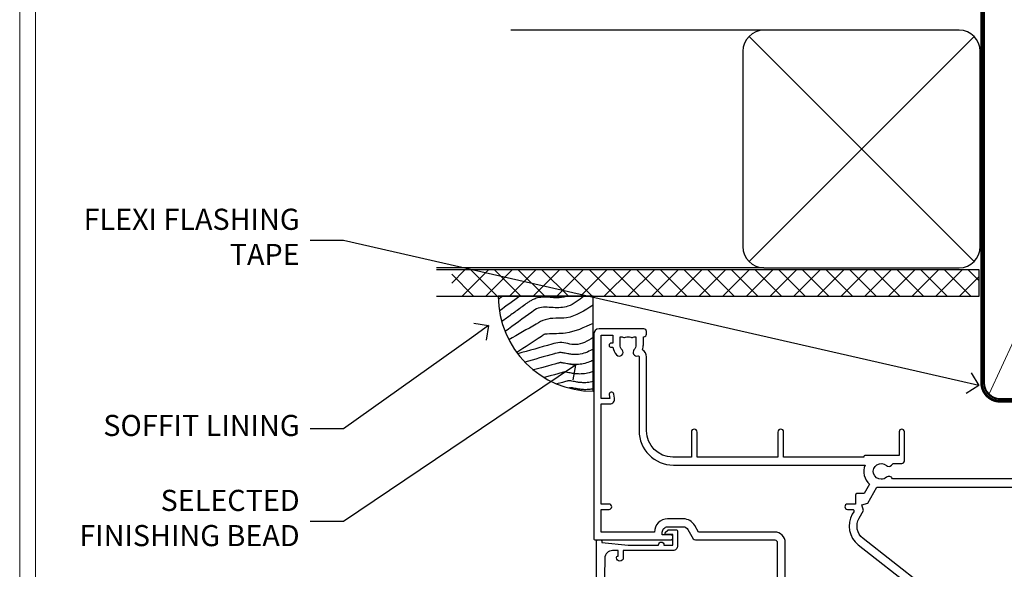
# Model space of a CAD drawing. Extents: x 2262 to 244317, y 27721 to 30541.
# Drawn here: x 5287 to 5474, y 29217 to 29321 of the extents above; entities that cross this region are included whole.
import ezdxf
from ezdxf import colors
from ezdxf.entities.mleader import LeaderData, LeaderLine
from ezdxf.math import Vec2, Vec3

# ---------------------------------------------------------------- set-up
doc = ezdxf.new("R2010")
doc.units = 0
doc.linetypes.add('CENTER', pattern=[2, 1.25, -0.25, 0.25, -0.25])
doc.linetypes.add('Dashed', pattern=[564.4444465637206, 282.2222232818604, -282.2222232818602])
doc.layers.get('Defpoints').update_dxf_attribs({"color": 8})
doc.layers.add('Aluminium Systems Ltd Joinery Detail', color=7, linetype='Continuous')
doc.layers.add('Aluminium Systems Ltd Notes', color=7, linetype='Continuous')
doc.layers.add('Viewport', color=7, linetype='Continuous', plot=False)
doc.styles.get("Standard").update_dxf_attribs({"font": 'arial.ttf'})

# ---------------------------------------------------------------- blocks, each defined once
blk = doc.blocks.new('10F301-22538')
at = {"flags": 128}
for points in [[(50.31227547606052, -4.132289000719808), (51.1393806107247, -5.564877117163903), (50.8465602876807, -6.657697440243552), (51.93938061077127, -6.950517763294826), (53.7000000010142, -9.999999999991179), (107.5000000010098, -9.999999999994817), (107.5000000010098, -2.700000000046458), (105.5000000009694, -2.700000000046458, -0.4142135623729996), (105.0000000009698, -2.200000000046458), (105.0000000009698, -0.9000014787546036, -0.9999999999997867), (105.8000029583767, -0.9000014787546036), (105.8000029583767, -1.700000000046458), (107.5000000009616, -1.700000000046458), (107.5000000009653, 3.900002218027765, -0.4999953790404852), (107.5000000009653, 4.699997781879318), (107.500000000958, 10.29999999995354), (105.8000029583767, 10.29999999995354), (105.8000029583767, 9.50000147865805, -0.9999999999987211), (105.0000000009662, 9.50000147865805), (105.0000000009589, 12.44999999995136, -0.9999999999984842), (105.9000000009604, 12.44999999995136), (105.9000000009604, 11.29999999995354), (107.6000000009611, 11.29999999995354), (107.6000000009611, 18.99999999995427), (105.9000000009604, 18.99999999995427), (105.9000000009604, 17.84999999995281, -0.999999999998484), (105.0000000009589, 17.84999999995281), (105.0000000009625, 19.49999999995427, -0.4142135623733614), (105.5000000009625, 19.99999999995427), (108.5000000009625, 19.99999999995427, -0.4142135623704312), (109.0000000009589, 19.49999999995427), (109.0000000010098, 0.6000000000146599), (111.5000000009553, 0.6000000000655916, -1.000000000040018), (111.5000000009662, -0.399999999996254), (109.0000000009953, -0.399999999996254), (109.0000000013809, -19.79999999999045), (118.4000000017571, -19.79999999999045, -0.9999999999999999), (118.4000000017571, -20.99999999999118), (117.1242640704683, -20.99999999999118, -0.1989123673808398), (116.9121320361114, -20.91213203434616), (116.6000000017578, -20.59999999998972), (110.4000000017571, -20.59999999998972), (110.0878679673997, -20.91213203434713, -0.198912367379658), (109.8757359330437, -20.99999999999118), (108.6000000013904, -20.99999999999118, -0.414213562373095), (107.6000000013904, -19.99999999999118), (107.600000001394, -12.60000000012797, 0.4142135623732446), (106.600000001394, -11.60000000012797), (106.400000001386, -11.60000000012797, 0.414213562373095), (105.400000001386, -12.60000000012797), (105.4000000013896, -15.70000000010468, -0.4142135623695433), (105.1000000013904, -16.00000000010396), (99.8000000013911, -16.00000000010032, -0.4142135623713191), (99.50000000139183, -15.70000000010468), (99.50000000139183, -15.40779005828363, -0.1995184335540681), (99.64727196079396, -15.05341323994644), (100.5510175234943, -14.15387245445372, -0.3953023972852168), (101.5078432597569, -14.12500000011851, 0.1826758136780502), (102.5000000013918, -14.50000000010396), (104.0000000013882, -14.50000000010396), (104.0000000013918, -14.13372995207674, -0.241743921902898), (103.9142135637652, -13.50000000010396, 0.1715728752537833), (103.9142135637652, -12.50000000010396, -0.2417439219028978), (104.0000000013918, -11.86627004813117), (104.0000000013882, -11.50000000010396), (102.5000000013918, -11.50000000010032, 0.1826758136778994), (101.5078432597532, -11.87500000008577, -0.5232585361815316), (100.3910019386343, -11.5999999996805), (56.60899806363825, -11.60000000000791, -0.5232585371956464), (55.49215674265572, -11.87500000008577, 0.182675813678615), (54.50000000102439, -11.50000000010396, 1.447009440647042), (55.49215674265572, -14.12500000011851, -0.3953023972852859), (56.44898247892191, -14.15387245445008), (56.79672794922438, -14.50000000010396), (58.40000000102221, -14.50000000010759, -0.414213562373095), (58.90000000102221, -15.00000000010759), (58.90000000102221, -20.49999999999482, -0.9999999999999999), (57.90000000102221, -20.49999999999482), (57.90000000102584, -16.00000000010759), (51.40000000102421, -16.00000000010759, -0.414213562373095), (51.20000000102421, -15.80000000010759), (51.20000000102421, -15.70000000010832), (36.00000000358871, -15.70000000010468), (36.0000000035928, -20.44999999999191, -0.9999999999999999), (34.90000000359426, -20.44999999999191), (34.90000000359426, -15.70000000010468), (19.60000000133944, -15.70000000010832), (19.60000000133944, -20.44999999999191, -0.9999999999999999), (18.50000000134089, -20.44999999999191), (18.50000000134453, -15.70000000010832), (15.00000000356734, -15.70000000010832, 0.4142135623729386), (10.00000000356734, -20.70000000010832), (10.00000000356006, -34.68025595568388, -0.2606136779942749), (9.237697482893354, -36.04343713700864, -0.08423435672277971), (9.40000000341236, -36.99999999999845), (9.40000000341236, -38.49999999984566), (9.500000004280382, -38.49999999998754, -0.4142135619511415), (10.0000000035637, -38.99999999999118), (10.0000000035637, -39.49999999999481, -0.414213562373095), (9.5000000035637, -39.99999999999481), (1.000000003552787, -39.99999999999481, -0.4142135623539154), (3.552786440041977e-09, -39.0000000000603), (1.315429473680574e-09, -0.3000000000158991, -0.4142135623926299), (0.3000000013147019, 1.56319401867222e-12), (14.50000000103167, 1.56319401867222e-12, -0.99999999998181), (14.50000000103531, -0.9999999999984368), (13.00000000118446, -0.9999999999984368), (13.00000000118446, -1.500000000169422, 0.414213562373095), (14.00000000118446, -2.50000000017306), (16.97927405876028, -2.500000000169422, 0.2679491924300538), (17.84529946254618, -2.000000000169422), (18.85566243375281, -0.249999999962057, -0.2679491924342109), (19.28867513564394, 4.158096089668106e-11), (34.30000000214416, -4.209255166642834e-11, 0.4142135623741606), (34.8000000021478, 0.4999999999579074), (34.8000000021478, 12.50000000000156), (33.50000000214852, 12.49999999999793, -0.414213562373095), (32.50000000214852, 13.49999999999793), (32.50000000214489, 14.30000000000084, -0.9999999999999999), (33.40000000214634, 14.30000000000084), (33.40000000214634, 13.50000000000156), (34.90000000214634, 13.50000000000156), (34.90000000214634, 19.00000000000156), (33.40000000214998, 19.00000000000156), (33.4000000021427, 18.20000000000229, -0.9999999999999999), (32.50000000214852, 18.20000000000229), (32.50000000214852, 19.50000000000156, -0.414213562373095), (33.00000000214852, 20.00000000000156), (63.50000000099983, 19.99999999998337, -0.4142135623856235), (64.00000000102166, 19.49999999993972), (64.0000000010253, 17.84999999993826, -0.9999999999994947), (63.10000000102748, 17.84999999993826), (63.10000000102748, 18.99999999993972), (61.40000000102675, 18.99999999993972), (61.40000000102675, 11.29999999993899), (63.10000000102384, 11.29999999993899), (63.10000000102748, 12.44999999994045, -0.9999999999984842), (64.00000000102894, 12.44999999994045), (64.00000000102894, 10.4999999998997, -0.4142135623754467), (63.8000000010273, 10.29999999990625), (62.90000000102948, 10.29999999990625), (62.90000000102948, 9.711133168586201, -0.2308681911266339), (62.32349221401576, 8.529117038173098), (51.06336726143793, -0.2682567399008633, 0.3738846794858624)], [(3.929262938667607, -26.85628335989741), (3.793163491556998, -27.62814167994502, -1.000000000001989), (2.906836513843091, -27.47185832004316), (3.025303262888274, -26.79999999999409), (1.400000002695679, -26.79999999999409), (1.400000003743417, -38.79999999999409), (3.600000003413088, -38.79999999999409), (3.600000003416726, -37.29999999638521), (3.300000003166433, -37.29999999635974, -0.9999999999999999), (3.300000003166433, -36.49999999636047), (3.643428632638761, -36.49999999633137, -0.138234184658896), (4.325000003386167, -35.08183029950514, -0.999999999999022), (5.375000003396353, -36.00784325836348, 0.1826758136776872), (5.000000003410905, -36.99999999999845), (5.000000003410905, -38.49999999999845), (5.366270051438123, -38.49999999999845, -0.241743921905588), (6.000000003414543, -38.41421356237178, 0.1715728752540946), (7.000000003414543, -38.41421356237178, -0.241743921904849), (7.633729955387325, -38.49999999999845), (8.000000003410905, -38.49999999999845), (8.000000003410905, -36.99999999999845, 0.182675813677946), (7.625000003425457, -36.00784325836348, -0.7503931260509724), (8.344444447977667, -34.87238502751488, 0.4992770728435149), (8.600000003562245, -34.68025595568388), (8.600000003569521, -20.70000000010468, -0.4142135623729049), (15.10000000356861, -14.20000000010832), (51.42591477123672, -14.20000000010468, -0.3114869743857618), (52.28677342056956, -10.55221976005332), (51.27512887216501, -8.800000003013611), (49.90000000738503, -8.800000003013611, -0.4142135623659915), (49.6000000073894, -8.500000003014339), (49.60000000738212, -6.800000000045017), (48.10000000441717, -6.800000000045017, -0.9999999999999999), (48.10000000441717, -5.800000000045017), (49.0234628206111, -5.800000000045017, 0.5773502691891441), (49.28327044174632, -5.35000000004429), (49.01323737038258, -4.88228900071617, -0.3738846794850725), (50.13987504845257, 0.9137593905086021), (60.96705717978087, 9.372881165245161, 0.5886458310967763), (60.88529894782398, 9.891070326096923, -0.3149729434935698), (59.90000000102675, 11.29999999993899), (59.90000000102675, 18.49999999996155), (45.90000000214998, 18.49999999998337), (45.90000000214998, 17.00000000000156, -0.182675813677606), (45.1750000021769, 15.08183029950825, -1.000000000000971), (44.12500000216671, 16.00784325836659, 0.1826758136776874), (44.50000000215216, 17.00000000000156), (44.50000000215216, 18.50000000000156), (44.13372995412495, 18.50000000000156, -0.2417439219047364), (43.50000000214852, 18.4142135623749, 0.1715728752537826), (42.50000000214852, 18.4142135623749, -0.2417439219048586), (41.86627005017574, 18.50000000000156), (41.50000000215216, 18.50000000000156), (41.50000000215216, 17.00000000000156, 0.1826758136778647), (41.87500000213761, 16.00784325836659, -0.9999999999982733), (40.82500000212379, 15.08183029950825, -0.1826758136779011), (40.10000000215071, 17.00000000000156), (40.10000000215071, 18.49999999999065), (36.3000000021478, 18.49999999999793), (36.3000000021478, 0.4999999999579074, -0.4142135623741606), (34.30000000213325, -1.500000000042093), (19.86602540483257, -1.499999999962057), (19.14433756822139, -2.75000000017306, -0.2679491924300512), (16.97927405875983, -4.000000000169436), (14.00000000118628, -4.000000000173074, -0.4142135623931804), (11.50000000118446, -1.499999999998437), (1.40000000070434, -1.499999999998437), (1.400000002797542, -5.800000000045017), (2.900000000760274, -5.800000000045017, -0.9999999999999999), (2.900000000760274, -6.800000000045017), (1.400000002928509, -6.800000000045017), (1.400000002641109, -25.79999999999409), (3.042935960957339, -25.79999999999409, -0.4663076581576283)]]:
    blk.add_lwpolyline(points, format="xyb", close=True, dxfattribs=at)
blk = doc.blocks.new('10B106-22520')
at = {"flags": 128}
blk.add_lwpolyline([(-13.99999999999909, 20.29999999999673), (-14, 0.6999999999990905, 0.4142135623790887), (-13.800000000002, 0.5000000000001819), (-13.20000000000073, 0.5000000000001819, 0.4142135623712324), (-13, 0.7), (-13, 0.9999999999983629), (-8.000000000003638, 1.499999999998363), (-2.200000000001637, 1.499999999999272), (-2.200000000001637, 1.399999999999818, 0.9999999999999999), (-1.200000000000273, 1.399999999999818), (-1.200000000000273, 1.499999999999272), (0.5, 1.499999999999272), (0.5, -0.55), (-0.8000000000001819, -0.55, 0.6681786379187208), (-0.9414213562376972, -0.8914213562373334), (-0.4414213562370577, -1.391421356237163, 0.1989123673791277), (-0.3000000000001073, -1.449999999999739), (1.099999999999909, -1.450000000001455, 0.4142135623733362), (1.400000000000546, -1.150000000001273), (1.400000000001, 1.600000000001455, 0.4142135623752266), (0.5, 2.499999999999273), (-8.900000000004184, 2.499999999998363), (-8.900000000004184, 3.850000000000546, 0.9999999999999999), (-10.20000000000437, 3.850000000000546), (-10.20000000000437, 3.750000000000182, 0.414213562373095), (-10.00000000000455, 3.550000000000364), (-9.900000000004184, 3.550000000000364), (-9.900000000004184, 2.499999999998363), (-10.92531463773867, 2.499999999999273, -0.4092373674817315), (-12.42509739204934, 3.974471782904584), (-12.59665368106061, 14.0534037622785, 0.409237367481994), (-12.79662471496886, 14.24999999999927), (-12.90000000000054, 14.24999999999927), (-12.90000000000054, 17.24999999999928), (-12.19999999999709, 17.24999999999928, 0.414213562373095), (-11.99999999999681, 17.44999999999909), (-11.99999999999636, 17.56137219927423, 0.2116446387231207), (-12.06565588213152, 17.70953311853118), (-12.90000000000054, 18.46607016671187), (-12.90000000000054, 18.59999999999873), (-12.19999999999527, 18.59999999999964, 0.4142135623797547), (-11.99999999999636, 18.79999999999673), (-11.99999999999454, 19.29999999999946, 0.4142135623764248), (-12.19999999999527, 19.49999999999837), (-13.19999999999663, 19.49999999999837), (-13.19999999999845, 20.30000000000219, 0.4142135623690992), (-13.39999999999645, 20.49999999999928), (-13.80000000000109, 20.49999999999928, 0.4142135623658995)], format="xyb", close=True, dxfattribs=at)
blk = doc.blocks.new('F1 SW Mitred Head')
at = {"color": 8, "transparency": 33554687, "xscale": -1, "rotation": 180}
blk.add_blockref('10F301-22538', (-115.3328254945509, -21.00000006055629), dxfattribs=at)
at = {"xscale": -1, "rotation": 180}
blk.add_blockref('10B106-22520', (-100.8328254924024, -20.5000000605574), dxfattribs=at)
blk = doc.blocks.new('Brick Veneer Soffit Head F1G')
h = blk.add_hatch()
h.set_pattern_fill('ANSI37', color=256)
h.set_pattern_definition([(45, (0.03626728954429836, -8.266495572621523), (-2.245064030267288, 2.245064030267288), []), (135, (0.03626728954429836, -8.266495572621523), (-2.245064030267288, -2.245064030267288), [])])
h.paths.add_polyline_path([(39.53798075615498, 2.443817961845866), (-60.49760548604672, 2.443817961845866), (-60.49760548604672, -2.556182038154134), (39.53798075615498, -2.556182038154134)])
for p, q in [((-1.287205750556723, 47.84814234616061), (-49.28610061618258, 47.84814234616061)), ((-4.115632875302916, 4.019715221414419), (38.54122137418947, 46.67656947090681)), ((38.54122137418946, 4.019715221414426), (-4.115632875302916, 46.67656947090681)), ((-1.287205750556723, 2.848142346160614), (-63.37568432523233, 2.848142346160614))]:
    blk.add_line(p, q)
blk.add_lwpolyline([(-5.287205750556723, 6.848142346160614, 0.414213562373095), (-1.287205750556723, 2.848142346160614), (35.71279424944328, 2.848142346160614, 0.414213562373095), (39.71279424944328, 6.848142346160614), (39.71279424944328, 43.84814234616061, 0.414213562373095), (35.71279424944328, 47.84814234616061), (-1.287205750556723, 47.84814234616061, 0.414213562373095), (-5.287205750556723, 43.84814234616061)], format="xyb", close=True)
blk.add_lwpolyline([(-63.37568432523233, -2.556182038154134), (39.53798075615498, -2.556182038154134), (39.53798075615498, 2.443817961845866), (-63.37568432523234, 2.443817961845866)])
blk = doc.blocks.new('_Open90')
at = {"color": 0, "linetype": 'ByBlock', "lineweight": -2}
for p, q in [((-0.5, 0.5), (0, 0)), ((0, 0), (-1, 0)), ((0, 0), (-0.5, -0.5))]:
    blk.add_line(p, q, dxfattribs=at)
blk = doc.blocks.new('Soffit Bead')
blk.add_lwpolyline([(0, -18), (0, 0), (-18, 0)])
blk.add_arc((0, 0), 17.97672854873721, 180, 270)
for points in [[(-17.14643496861956, 0), (-17.41989473254356, -0.1990221133156318), (-17.69335291082713, -0.3980430726282158), (-17.96681063112663, -0.5970636986275153)], [(-13.84407349121337, 0.07056566257492847), (-15.14961476230294, -0.8795981891747644), (-16.45505121925837, -1.829685758920039), (-17.76050554607031, -2.779786334053229)], [(-7.338263166693523, -10.89458885665158), (-9.208958742901592, -11.41906168274384), (-11.07965431910966, -11.9435345088361), (-12.95034989531773, -12.46800733492836)]]:
    blk.add_open_spline(points, degree=3)
for points, knots in [([(-1.752698155406733, 0), (-2.716770206751946, -0.751037289030954), (-4.444082846402026, -2.0966465540032), (-7.578607029512995, -2.253395616172803), (-10.06387363385902, -1.843998684141738), (-11.23812898320603, -2.698586139519065), (-11.62420584279062, -2.979570191222592), (-11.62421213995344, -2.979574774253875), (-11.62421843711627, -2.979579357285161), (-11.62422473427909, -2.979583940316445), (-13.31409688613221, -4.209461133325085), (-15.00396903798532, -5.439338326333724), (-16.69384118983844, -6.669215519342362)], [0, 0, 0, 0, 3.558573154941365, 6.375816172758683, 9.224254680875761, 10.61953549159809, 10.61953549159809, 10.61953549159809, 10.61955824952889, 10.61955824952889, 10.61955824952889, 16.72675200633972, 16.72675200633972, 16.72675200633972, 16.72675200633972]), ([(-5.167090473840993, 2.131628207280301e-14), (-5.178745297084966, -0.004764287993065608), (-5.190361239301868, -0.009441310341109954), (-5.325745159296716, -0.06311433106677455), (-5.442705982812218, -0.1015838144665508), (-5.699610635858097, -0.1693609918011454), (-5.836446467943418, -0.1975289042363606), (-6.27236597035786, -0.2642900298533455), (-6.597157198164959, -0.2846831653987678), (-7.131447980960548, -0.2815211451764021), (-7.319349437482421, -0.2745713861108889), (-7.714965593415382, -0.2500171812681664), (-7.933383692202435, -0.2317129532923552), (-8.529848358699724, -0.1867758822812711), (-8.931755864393024, -0.1593232062353316), (-9.739997662133216, -0.1825924424581729), (-10.13291055154717, -0.2200052672622199), (-10.70119652820176, -0.3578526678871405), (-10.85684078502047, -0.4036266455278898), (-11.13590937650803, -0.5036932179089959), (-11.25755094707755, -0.5538253079374726), (-11.4834651695493, -0.6574484100108293), (-11.59003921830964, -0.7116584581216472), (-11.89267705712289, -0.8770439942252644), (-12.0717966425456, -0.9907353586968988), (-12.42149241376392, -1.22643116329025), (-12.58663930918158, -1.347152530354553), (-12.73413966695979, -1.454502264293115)], [3.200553227334709, 3.200553227334709, 3.200553227334709, 3.200553227334709, 3.259257037321232, 3.259257037321232, 3.887032715938929, 3.887032715938929, 4.514808394556627, 4.514808394556627, 5.770359751792022, 5.770359751792022, 6.422991199552696, 6.422991199552696, 7.07562264731337, 7.07562264731337, 8.066748832953461, 8.066748832953461, 8.86891655422719, 8.86891655422719, 9.16412530409885, 9.16412530409885, 9.394716725808228, 9.394716725808228, 9.625308147517607, 9.625308147517607, 10.08649099093637, 10.08649099093637, 10.61953549149651, 10.61953549149651, 10.61953549149651, 10.61953549149651]), ([(-12.73413966704415, -1.45450226435451), (-13.0498717021329, -1.68428984229169), (-13.36557125476062, -1.914053780027526), (-14.31271863560645, -2.603381053006583), (-14.94415022283701, -3.062932568325953), (-16.15878862873923, -3.946937947983434), (-16.7419954474109, -4.371391812321544), (-17.32520226608257, -4.795845676659654)], [10.61953549169965, 10.61953549169965, 10.61953549169965, 10.61953549169965, 11.76053158514933, 11.76053158514933, 14.04252377204868, 14.04252377204868, 16.15023176523343, 16.15023176523343, 16.15023176523343, 16.15023176523343]), ([(0, -1.652435061540018), (-1.613506243253738, -2.724963373261492), (-4.391988274369222, -4.571838825761503), (-8.497328257924066, -3.929430623019348), (-10.23542300803522, -4.93724772127117), (-10.78713414310914, -5.257160543347709), (-10.7871378440036, -5.25716268933229), (-10.78714154489805, -5.257164835316869), (-10.7871452457925, -5.257166981301449), (-12.51358633843303, -6.25825361332136), (-14.24002743107355, -7.259340245341271), (-15.96646852371408, -8.26042687736118)], [0, 0, 0, 0, 5.607978046958745, 9.656991208786948, 11.53994283806298, 11.53994283806298, 11.53994283806298, 11.53995546895766, 11.53995546895766, 11.53995546895766, 17.43217852021201, 17.43217852021201, 17.43217852021201, 17.43217852021201]), ([(0, -5.124270169751981), (-1.723233408324607, -5.931204095908821), (-4.532272057300702, -7.24610887110736), (-7.769616171356574, -7.031245931756573), (-9.274735201218185, -7.200909981922212), (-9.48114234396791, -7.362002947529191), (-9.482641030421746, -7.363169878957706), (-9.58756167146177, -7.444864881415494), (-9.698970336149639, -7.518210753635778), (-9.810379000837507, -7.591556625856061), (-11.36484981907121, -8.61494217960773), (-12.91932063730491, -9.638327733359402), (-14.47379145553861, -10.66171328711107)], [0, 0, 0, 0, 5.552219309877521, 9.049788549372536, 9.829399294021066, 9.835096240440988, 9.835096240440988, 9.835096240440988, 10.23393034534605, 10.23393034534605, 10.23393034534605, 15.79881148927006, 15.79881148927006, 15.79881148927006, 15.79881148927006]), ([(0, -7.807371565577341), (-1.074887228710995, -8.471349151415394), (-3.061191328899767, -9.698296802695765), (-5.833971759539665, -8.513927440530388), (-7.332597798035696, -8.934062452760662), (-7.847452039123027, -9.078408257708361), (-7.847458153979382, -9.078409972084572), (-7.847464268835736, -9.078411686460782), (-7.847470383692091, -9.078413400836993), (-9.99961942104882, -9.681795213543367), (-12.15176845840555, -10.28517702624974), (-14.30391749576228, -10.88855883895611)], [0, 0, 0, 0, 3.564485041648568, 6.586863134639303, 8.168621546692636, 8.168621546692636, 8.168621546692636, 8.168640333030021, 8.168640333030021, 8.168640333030021, 14.78056963677786, 14.78056963677786, 14.78056963677786, 14.78056963677786]), ([(0, -10.00674763941302), (-0.3391491045990023, -10.19885487518041), (-0.7020106091182505, -10.38739286814575), (-1.517279495320341, -10.72997107407425), (-1.975727427009129, -10.88146987724991), (-2.670771545056041, -11.00275013407667), (-2.869328859281119, -11.02676439439826), (-3.238615487009088, -11.04836939583714), (-3.408103707700832, -11.04941912352646), (-3.72629371185435, -11.0374633835246), (-3.87826968309302, -11.02494271204027), (-4.313471147513134, -10.97606443545024), (-4.57618805014377, -10.92887191210318), (-5.164969163546392, -10.81383225982228), (-5.464440501497869, -10.74739854801707), (-5.846701375344004, -10.68447921283221), (-5.966569536126492, -10.66977297497444), (-6.125477168848217, -10.65907424626434), (-6.177625038699979, -10.65785060666882), (-6.271417540166528, -10.6596591448782), (-6.32133253973447, -10.66315381815131), (-6.442219902226165, -10.67749489011752), (-6.51043412501927, -10.6882998469775), (-6.738003128794221, -10.73266572781683), (-6.920029465285767, -10.77872353270524), (-7.196337803047726, -10.85480555071626), (-7.265897459299776, -10.87430022843265), (-7.338263166538086, -10.894588856608)], [1.024423201933354, 1.024423201933354, 1.024423201933354, 1.024423201933354, 2.006920202409045, 2.006920202409045, 3.047542807748728, 3.047542807748728, 3.445644873828562, 3.445644873828562, 3.769342404800386, 3.769342404800386, 4.09303993577221, 4.09303993577221, 4.740434997715858, 4.740434997715858, 5.690776948307277, 5.690776948307277, 6.22862737581499, 6.22862737581499, 6.550197447230085, 6.550197447230085, 6.899220276149051, 6.899220276149051, 7.248243105068017, 7.248243105068017, 7.946288762905948, 7.946288762905948, 8.168621546533535, 8.168621546533535, 8.168621546533535, 8.168621546533535]), ([(-6.178815931718262, -12.54614218474952), (-6.204418658472651, -12.55017666310672), (-6.249043050052059, -12.55845342168602), (-6.388419753038711, -12.59093076556347), (-6.480283605996295, -12.61443282275569), (-6.655729675861355, -12.66221142256234), (-6.732499905235098, -12.68369620908312), (-11.33086294373144, -13.95615685872566)], [7.063748555608757, 7.063748555608757, 7.063748555608757, 7.063748555608757, 7.479271050030831, 7.479271050030831, 7.894793544452905, 7.894793544452905, 8.15576495954299, 8.15576495954299, 8.15576495954299, 8.15576495954299]), ([(-3.481659405224491e-13, -12.13007317254095), (-0.1402046302793778, -12.19534276690768), (-0.2857399946836452, -12.25948403786918), (-0.7863010930456653, -12.46534946891013), (-1.171165120477522, -12.60018319360495), (-1.956850016450232, -12.79954504202354), (-2.349810999464072, -12.8712467682152), (-2.953980193039207, -12.92365787400121), (-3.149370810179576, -12.93242929196642), (-3.491731654698263, -12.93397655096833), (-3.644326192495193, -12.92942268746867), (-3.929769999494006, -12.9130656684036), (-4.065784102459084, -12.90128001034251), (-4.451752582882953, -12.8596770406353), (-4.682326366716193, -12.82378821873932), (-5.095184719281868, -12.7507364087706), (-5.272068577923044, -12.71489414832676), (-5.588737804883969, -12.65064674619653), (-5.727227466721043, -12.62202207602742), (-5.948902911942916, -12.57911259586473), (-6.029010527720558, -12.56546212831372), (-6.130095469255139, -12.55115786834029), (-6.160767503337013, -12.54776538629311), (-6.178815931718262, -12.54614218474952)], [1.752341267867418, 1.752341267867418, 1.752341267867418, 1.752341267867418, 2.053643271659226, 2.053643271659226, 2.747982257907327, 2.747982257907327, 3.352198898574074, 3.352198898574074, 3.622112083440514, 3.622112083440514, 3.846072362837853, 3.846072362837853, 4.070032642235192, 4.070032642235192, 4.51795320102987, 4.51795320102987, 4.965873759824548, 4.965873759824548, 5.413794318619226, 5.413794318619226, 5.84970195824525, 5.84970195824525, 6.131001759330347, 6.131001759330347, 6.131001759330347, 6.131001759330347]), ([(-5.364736479224419, -14.331951978991), (-5.390339205978808, -14.3359864573482), (-5.434963597558216, -14.34426321592751), (-5.574340300544868, -14.37674055980496), (-5.666204153502452, -14.40024261699718), (-5.834928103804049, -14.4461906060599), (-5.903260575687774, -14.46526841433953), (-9.276051561609675, -15.39862450809622)], [7.063748555608757, 7.063748555608757, 7.063748555608757, 7.063748555608757, 7.479271050030831, 7.479271050030831, 7.894793544452905, 7.894793544452905, 8.129845467888419, 8.129845467888419, 8.129845467888419, 8.129845467888419]), ([(0, -14.25327965959165), (-0.2439592710008824, -14.34145961520325), (-0.5030734068845142, -14.42303631860525), (-1.14277056395639, -14.58535483626502), (-1.535731546970229, -14.65705656245669), (-2.139900740545364, -14.7094676682427), (-2.335291357685733, -14.71823908620791), (-2.67765220220442, -14.71978634520982), (-2.83024674000135, -14.71523248171015), (-3.115690547000163, -14.69887546264508), (-3.251704649965241, -14.687089804584), (-3.637673130389111, -14.64548683487679), (-3.86824691422235, -14.60959801298081), (-4.281105266788025, -14.53654620301209), (-4.457989125429201, -14.50070394256825), (-4.774658352390126, -14.43645654043802), (-4.9131480142272, -14.4078318702689), (-5.134823459449073, -14.36492239010622), (-5.214931075226716, -14.3512719225552), (-5.316016016761296, -14.33696766258178), (-5.34668805084317, -14.33357518053459), (-5.364736479224419, -14.331951978991)], [2.294927278494506, 2.294927278494506, 2.294927278494506, 2.294927278494506, 2.747982257907327, 2.747982257907327, 3.352198898574074, 3.352198898574074, 3.622112083440514, 3.622112083440514, 3.846072362837853, 3.846072362837853, 4.070032642235192, 4.070032642235192, 4.51795320102987, 4.51795320102987, 4.965873759824548, 4.965873759824548, 5.413794318619226, 5.413794318619226, 5.84970195824525, 5.84970195824525, 6.131001759330347, 6.131001759330347, 6.131001759330347, 6.131001759330347]), ([(-4.53935064355376, -15.98213070696453), (-4.56495337030815, -15.98616518532173), (-4.609577761887557, -15.99444194390103), (-4.74895446487421, -16.02691928777848), (-4.840818317831793, -16.0504213449707), (-4.998030677494803, -16.09323442378618), (-5.052329974447865, -16.10833019713976), (-6.871232012524779, -16.61171092768709)], [7.063748555608757, 7.063748555608757, 7.063748555608757, 7.063748555608757, 7.479271050030831, 7.479271050030831, 7.894793544452905, 7.894793544452905, 8.085458489247113, 8.085458489247113, 8.085458489247113, 8.085458489247113]), ([(-6.338041202980094e-12, -16.15483713901114), (-0.3518549092280026, -16.24174649207308), (-0.728636952534572, -16.3088220382974), (-1.314514904874706, -16.35964639621622), (-1.509905522015075, -16.36841781418143), (-1.852266366533762, -16.36996507318334), (-2.004860904330691, -16.36541120968368), (-2.290304711329505, -16.34905419061861), (-2.426318814294582, -16.33726853255752), (-2.812287294718452, -16.29566556285031), (-3.042861078551692, -16.25977674095434), (-3.455719431117366, -16.18672493098562), (-3.632603289758542, -16.15088267054178), (-3.949272516719468, -16.08663526841154), (-4.087762178556542, -16.05801059824243), (-4.309437623778415, -16.01510111807975), (-4.389545239556057, -16.00145065052873), (-4.490630181090637, -15.9871463905553), (-4.521302215172511, -15.98375390850812), (-4.53935064355376, -15.98213070696453)], [2.774446565719723, 2.774446565719723, 2.774446565719723, 2.774446565719723, 3.352198898574074, 3.352198898574074, 3.622112083440514, 3.622112083440514, 3.846072362837853, 3.846072362837853, 4.070032642235192, 4.070032642235192, 4.51795320102987, 4.51795320102987, 4.965873759824548, 4.965873759824548, 5.413794318619226, 5.413794318619226, 5.84970195824525, 5.84970195824525, 6.131001759330347, 6.131001759330347, 6.131001759330347, 6.131001759330347]), ([(-4.24025912058319, -17.30380803028145), (-4.265861847337579, -17.30784250863865), (-4.310486238916987, -17.31611926721795), (-4.434694152000525, -17.34506200312053), (-4.50278614878918, -17.36221159567066), (-4.581445856471017, -17.38312754308637)], [7.063748555608757, 7.063748555608757, 7.063748555608757, 7.063748555608757, 7.479271050030831, 7.479271050030831, 7.804348394254315, 7.804348394254315, 7.804348394254315, 7.804348394254315]), ([(-1.06581410364015e-14, -17.54411049163522), (-0.2639378470362104, -17.59820228569298), (-0.5405267818943287, -17.64012688890157), (-1.015423381904135, -17.68132371953314), (-1.210813999044504, -17.69009513749835), (-1.553174843563191, -17.69164239650026), (-1.70576938136012, -17.6870885330006), (-1.991213188358934, -17.67073151393553), (-2.127227291324012, -17.65894585587444), (-2.513195771747881, -17.61734288616723), (-2.743769555581121, -17.58145406427126), (-3.156627908146795, -17.50840225430254), (-3.333511766787971, -17.4725599938587), (-3.650180993748897, -17.40831259172846), (-3.788670655585971, -17.37968792155935), (-4.010346100807844, -17.33677844139667), (-4.090453716585486, -17.32312797384565), (-4.191538658120066, -17.30882371387222), (-4.222210692201941, -17.30543123182504), (-4.24025912058319, -17.30380803028145)], [2.935017662660103, 2.935017662660103, 2.935017662660103, 2.935017662660103, 3.352198898574074, 3.352198898574074, 3.622112083440514, 3.622112083440514, 3.846072362837853, 3.846072362837853, 4.070032642235192, 4.070032642235192, 4.51795320102987, 4.51795320102987, 4.965873759824548, 4.965873759824548, 5.413794318619226, 5.413794318619226, 5.84970195824525, 5.84970195824525, 6.131001759330347, 6.131001759330347, 6.131001759330347, 6.131001759330347])]:
    blk.add_open_spline(points, degree=3, knots=knots)
blk = doc.blocks.new('Page Layout')
at = {"layer": 'Aluminium Systems Ltd Joinery Detail', "color": 8, "lineweight": 5}
blk.add_lwpolyline([(0, 730.131892914731), (0, 0), (553.0825377109722, 0), (553.0825377109722, 730.131892914731)], close=True, dxfattribs=at)
blk = doc.blocks.new('90mm Framing Head CC')
at = {"layer": 'Aluminium Systems Ltd Joinery Detail', "color": 0, "lineweight": 5}
blk.add_line((80.79699455334861, -32.57602347560749), (122.244289406273, 57.10360253296733), dxfattribs=at)
at = {"layer": 'Aluminium Systems Ltd Joinery Detail', "color": 0, "linetype": 'Dashed', "lineweight": 5, "ltscale": 0.01, "const_width": 0.25, "elevation": 0.25}
blk.add_lwpolyline([(79.76741611105064, 88.09570524321919), (79.76838801660631, -30.42770456154437, 0.4175702237706115), (82.91930208207407, -33.61188268707599), (165.3356062361571, -33.6039375219865, 0.8591327104487766), (165.4728671864981, -33.94403179512517, 0.00905533045714731)], format="xyb", dxfattribs=at)
at = {"layer": 'Aluminium Systems Ltd Joinery Detail', "color": 0, "linetype": 'CENTER', "lineweight": 5, "ltscale": 3, "const_width": 0.5, "elevation": 0.5}
blk.add_lwpolyline([(79.36830193081079, 82.75883188046976), (79.36883064616336, -30.42744648484802, 0.4209157528546889), (82.93271877258235, -33.99656746675862), (165.7748797079018, -33.99656746675862)], format="xyb", dxfattribs=at)
at = {"layer": 'Aluminium Systems Ltd Joinery Detail', "color": 0, "lineweight": 5}
blk.add_lwpolyline([(79.90702482397336, -28.31915385572245), (79.90702482397336, 54.86014701894567, -0.4142135623730941), (82.9455715441083, 57.89869373908152), (120.1949789058728, 57.89869373908152, -0.4142135623730958), (123.2335256260087, 54.86014701894567), (123.2335256260087, -28.31915385572245), (123.2335256260082, -30.42744648484802, -0.4142135623730958), (120.1949789058728, -33.46599320498387), (82.9455715441083, -33.46599320498387, -0.4142135623730941), (79.9070248239729, -30.42744648484802)], format="xyb", close=True, dxfattribs=at)
blk = doc.blocks.new('Brick Veneer Soffit Head Text F1G')
at = {"layer": 'Aluminium Systems Ltd Notes', "color": 3, "lineweight": 5, "ltscale": 0.12}
ml = blk.add_multileader_mtext('Standard', dxfattribs=at)
ml.set_content('FLEXI FLASHING TAPE', color=3)
ml.set_leader_properties(color=8)
ml.set_arrow_properties(name='OPEN90')
ml.build(insert=Vec2(0, 0))
ml.multileader.update_dxf_attribs({"text_left_attachment_type": 2, "text_right_attachment_type": 2})
ctx = ml.context
ctx.base_point, ctx.plane_origin = Vec3(-135.942551823395, 19.36983027179213), Vec3(-27.37123240583423, -89.97596158091756)
ctx.left_attachment, ctx.right_attachment, ctx.text_align_type = 2, 2, 2
notes = []
notes.append((ctx, [(0, (1, 1, 0), (-81.43283775965892, 19.36983027179213), (-1, 0), 6.291433026901132, [(0, [(39.06836258617477, -8.129912945429169)], 0, [])])]))
ctx.mtext.insert, ctx.mtext.width, ctx.mtext.alignment, ctx.mtext.line_spacing_style, ctx.mtext.flow_direction = Vec3(-89.72427078655983, 25.36983027179213), 49.87981264959149, 3, 2, 5
ml = blk.add_multileader_mtext('Standard', dxfattribs=at)
ml.set_content('SOFFIT LINING', color=3)
ml.set_leader_properties(color=8)
ml.set_arrow_properties(name='OPEN90')
ml.build(insert=Vec2(0, 0))
ml.multileader.update_dxf_attribs({"text_left_attachment_type": 2, "text_right_attachment_type": 2})
ctx = ml.context
ctx.base_point, ctx.plane_origin = Vec3(-131.1731111685519, -16.35049684972091), Vec3(15.82491701291474, -94.20801777703991)
ctx.left_attachment, ctx.right_attachment, ctx.text_align_type = 2, 2, 2
notes.append((ctx, [(0, (1, 1, 0), (-81.43283775965892, -16.35049684972091), (-1, 0), 6.291433026901132, [(0, [(-53.90005620088459, 3.243723672511805)], 0, [])])]))
ctx.mtext.insert, ctx.mtext.width, ctx.mtext.alignment, ctx.mtext.line_spacing_style, ctx.mtext.flow_direction = Vec3(-89.72427078655983, -13.6838301830544), 49.87981264959171, 3, 2, 5
for ctx, leaders in notes:
    for number, flags, end, landing, length, lines in leaders:
        leader = LeaderData()
        leader.index, (leader.has_last_leader_line, leader.has_dogleg_vector, leader.attachment_direction) = number, flags
        leader.last_leader_point, leader.dogleg_vector, leader.dogleg_length = Vec3(end), Vec3(landing), length
        for number, points, colour, breaks in lines:
            line = LeaderLine()
            line.index, line.vertices, line.color, line.breaks = number, Vec3.list(points), colors.encode_raw_color(colour), breaks
            leader.lines.append(line)
        ctx.leaders.append(leader)
blk = doc.blocks.new('FV1 - CC_Brick Veneer')
at = {"layer": 'Defpoints', "color": 3, "lineweight": 5}
blk.add_lwpolyline([(3000, 736.131892914731), (3000, 0), (3559.082537710972, 0), (3559.082537710972, 736.131892914731)], close=True, dxfattribs=at)
at = {"layer": 'Aluminium Systems Ltd Joinery Detail', "color": 0, "linetype": 'Dashed'}
blk.add_blockref('90mm Framing Head CC', (3103, 602.9999928017205), dxfattribs=at)
at = {"layer": 'Aluminium Systems Ltd Joinery Detail'}
for name, p in [('Brick Veneer Soffit Head F1G', (3142.397783996737, 591.4643803846011)), ('F1 SW Mitred Head', (3224.172675941703, 563.7450244535867, 0.9999302153780718))]:
    blk.add_blockref(name, p, dxfattribs=at)
at = {"layer": 'Aluminium Systems Ltd Joinery Detail', "color": 0}
blk.add_blockref('Soffit Bead', (3108.720617699295, 588.908198346453), dxfattribs=at)
at = {"layer": 'Aluminium Systems Ltd Notes'}
blk.add_blockref('Brick Veneer Soffit Head Text F1G', (3142.802383436145, 580.1279823592668), dxfattribs=at)
at = {"layer": 'Viewport'}
blk.add_blockref('Page Layout', (3003, 3), dxfattribs=at)
at = {"layer": 'Aluminium Systems Ltd Notes', "color": 3, "lineweight": 5, "ltscale": 0.12}
ml = blk.add_multileader_mtext('Standard', dxfattribs=at)
ml.set_content('SELECTED FINISHING BEAD', color=3)
ml.set_leader_properties(color=8)
ml.set_arrow_properties(name='OPEN90')
ml.build(insert=Vec2(0, 0))
ml.multileader.update_dxf_attribs({"text_left_attachment_type": 2, "text_right_attachment_type": 2})
ctx = ml.context
ctx.base_point, ctx.plane_origin = Vec3(3006.813446892424, 546.2456432272702), Vec3(3116.261151030336, 468.3881222999516)
ctx.left_attachment, ctx.right_attachment, ctx.text_align_type = 2, 2, 2
notes = []
notes.append((ctx, [(0, (1, 1, 0), (3061.369545676487, 546.2456432272702), (-1, 0), 6.291433026900904, [(0, [(3105.396947908306, 575.8631706179403)], 0, [])])]))
ctx.mtext.insert, ctx.mtext.width, ctx.mtext.alignment, ctx.mtext.line_spacing_style, ctx.mtext.flow_direction = Vec3(3053.078112649586, 552.2456432272702), 49.87981264959126, 3, 2, 5
for ctx, leaders in notes:
    for number, flags, end, landing, length, lines in leaders:
        leader = LeaderData()
        leader.index, (leader.has_last_leader_line, leader.has_dogleg_vector, leader.attachment_direction) = number, flags
        leader.last_leader_point, leader.dogleg_vector, leader.dogleg_length = Vec3(end), Vec3(landing), length
        for number, points, colour, breaks in lines:
            line = LeaderLine()
            line.index, line.vertices, line.color, line.breaks = number, Vec3.list(points), colors.encode_raw_color(colour), breaks
            leader.lines.append(line)
        ctx.leaders.append(leader)

msp = doc.modelspace()

# ---------------------------------------------------------------- block references
at = {"color": 0}
msp.add_blockref('FV1 - CC_Brick Veneer', (2287.495269287459, 28679.62556042154), dxfattribs=at)

doc.saveas('drawing.dxf')
